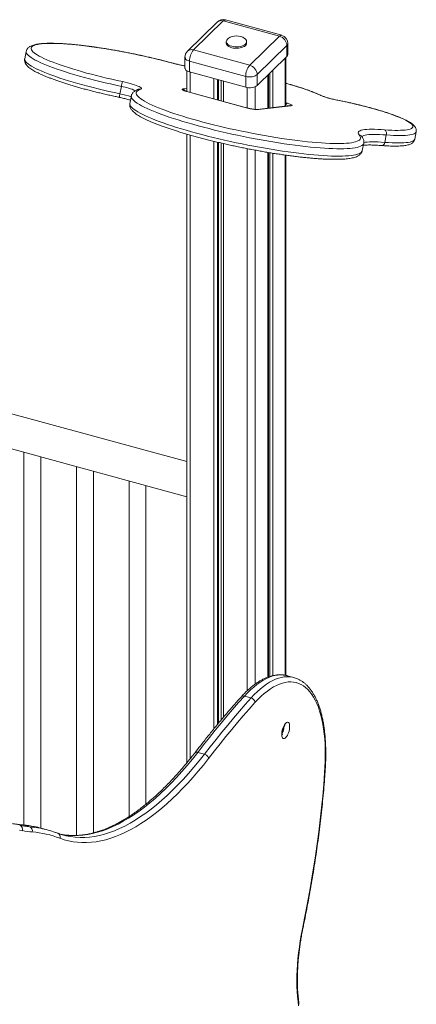
# Model space of a CAD drawing. Units: millimetres. Extents: x -1908 to 9646, y -4174 to 1351.
# Drawn here: x -649 to -181, y -2639 to -1480 of the extents above; entities that cross this region are included whole.
import ezdxf

# ---------------------------------------------------------------- set-up
doc = ezdxf.new("R2010")
doc.units = ezdxf.units.MM

msp = doc.modelspace()

# ---------------------------------------------------------------- linework, layer by layer
at = {"color": 7, "linetype": 'Continuous', "lineweight": 15}
for p, q in [((-415.8, -1482.7), (-450.8, -1516.8)), ((-408.8, -1481.3), (-443.8, -1515.4)), ((-342.4, -1499.3), (-408.8, -1481.3)), ((-339.8, -1498.2), (-406.2, -1480.2)), ((-405.1, -1505.6), (-405.1, -1507.4)), ((-381.1, -1507.4), (-381.1, -1505.6)), ((-377.5, -1533.5), (-342.4, -1499.3)), ((-640.9, -1517.1), (-642.6, -1525.8)), ((-443.8, -1515.4), (-377.5, -1533.5)), ((-333.6, -1510.3), (-368.6, -1544.4)), ((-333.6, -1510.3), (-333.6, -1523.1)), ((-332.4, -1520.7), (-332.4, -1507.9)), ((-453.8, -1524), (-453.8, -1536.9)), ((-382.1, -1546.6), (-448.5, -1528.6)), ((-448.5, -1528.6), (-448.5, -1541.4)), ((-368.6, -1557.3), (-333.6, -1523.1)), ((-334.8, -1581.5), (-334.8, -1524.3)), ((-451.5, -1540.2), (-451.5, -1564.3)), ((-448.5, -1541.4), (-382.1, -1559.4)), ((-382.1, -1546.6), (-382.1, -1559.4)), ((-368.6, -1544.4), (-368.6, -1557.3)), ((-355.7, -1584), (-355.7, -1544.7)), ((-528.7, -1558.3), (-530.5, -1567)), ((-380, -1583.8), (-451.7, -1564.3)), ((-379.7, -1583.8), (-451.4, -1564.3)), ((-516.9, -1569.5), (-518.7, -1578.3)), ((-330.1, -1581), (-368.5, -1585.6)), ((-328.5, -1581.1), (-367, -1585.7)), ((-330.1, -1581), (-330.1, -1581)), ((-451.5, -1614.6), (-451.5, -2354.5)), ((-216.5, -1615.4), (-218.2, -1624.2)), ((-183.1, -1620.5), (-181.3, -1611.8)), ((-244.8, -1634), (-243.1, -1625.3)), ((-355.7, -2253.5), (-355.7, -1636.1)), ((-334.8, -2251.7), (-334.8, -1639.3)), ((-451.5, -1999.9), (-1014.7, -1846.8)), ((-1025.2, -1885.4), (-451.5, -2041.3)), ((-643.5, -1989.1), (-643.5, -2427.8)), ((-623.5, -2431.4), (-623.5, -1994.6)), ((-581.6, -2006), (-581.6, -2440)), ((-561.6, -2437), (-561.6, -2011.4)), ((-519.7, -2022.8), (-519.7, -2417.8)), ((-499.7, -2403.2), (-499.7, -2028.2)), ((-325.5, -2254.2), (-333.5, -2252)), ((-375.8, -2278.2), (-383.8, -2276)), ((-430.7, -2344.4), (-438.7, -2342.2)), ((-637, -2429.9), (-644.9, -2427.7)), ((-615.1, -2433.7), (-623.1, -2431.5)), ((-603.7, -2437.4), (-606.1, -2436.5)), ((-599.3, -2438.8), (-600.8, -2438.5))]:
    msp.add_line(p, q, dxfattribs=at)
at = {"color": 8, "linetype": 'Continuous', "lineweight": 15}
for p, q in [((-335.6, -1525.1), (-335.6, -1581.6)), ((-471.5, -1530.2), (-471.2, -1530.2)), ((-350.3, -1539.4), (-350.3, -1583.4)), ((-447.7, -1541.6), (-447.7, -1565.3)), ((-419.8, -1549.2), (-419.8, -1572.9)), ((-415.5, -1550.4), (-415.5, -1574.1)), ((-414.1, -1550.8), (-414.1, -1574.5)), ((-411.3, -1551.5), (-411.3, -1575.2)), ((-411, -1551.6), (-411, -1575.3)), ((-408.5, -1552.3), (-408.5, -1576)), ((-356.3, -1545.3), (-356.3, -1584.1)), ((-355.3, -1544.3), (-355.3, -1584)), ((-353.8, -1542.8), (-353.8, -1583.8)), ((-456.3, -1561.4), (-451.5, -1560.8)), ((-451.4, -1564.3), (-451.7, -1564.3)), ((-380.5, -1559.8), (-380.5, -1583.6)), ((-371.1, -1558.8), (-371.1, -1585.5)), ((-273.6, -1574.7), (-273.5, -1574.7)), ((-379.7, -1583.8), (-380, -1583.8)), ((-334.8, -1577.7), (-333.1, -1578.2)), ((-447.7, -1615.6), (-447.7, -2349.9)), ((-419.8, -1623), (-419.8, -2314.6)), ((-415.5, -1624), (-415.5, -2309.4)), ((-414.1, -1624.3), (-414.1, -2307.7)), ((-411.3, -1625), (-411.3, -2304.4)), ((-411, -1625.1), (-411, -2304.1)), ((-408.5, -1625.7), (-408.5, -2301)), ((-380.5, -1631.6), (-380.5, -2269.8)), ((-371.1, -1633.4), (-371.1, -2261.9)), ((-356.3, -1636), (-356.3, -2253.7)), ((-355.3, -1636.2), (-355.3, -2253.3)), ((-353.8, -1636.4), (-353.8, -2252.8)), ((-350.3, -1637), (-350.3, -2251.9)), ((-335.6, -1639.2), (-335.6, -2251.5)), ((-337.2, -2313), (-337.2, -2312.1)), ((-645.7, -2427.6), (-644.9, -2427.7))]:
    msp.add_line(p, q, dxfattribs=at)
at = {"color": 7, "linetype": 'Continuous', "lineweight": 15, "flags": 128}
for points in [[(-402.8, -1502), (-403.7, -1502.8), (-404.5, -1503.8), (-405, -1504.8), (-405.1, -1505.9), (-404.8, -1507), (-404.2, -1508), (-403.3, -1508.9), (-402, -1509.8), (-400.5, -1510.5), (-398.7, -1511.1)], [(-398.7, -1511.1), (-396.8, -1511.5), (-394.7, -1511.8), (-392.7, -1511.8), (-390.6, -1511.7), (-388.6, -1511.4), (-386.7, -1510.9), (-385.1, -1510.2), (-383.6, -1509.4), (-382.5, -1508.5), (-381.7, -1507.5), (-381.2, -1506.5), (-381.1, -1505.4), (-381.4, -1504.3), (-382, -1503.3), (-383, -1502.4), (-383.5, -1502)], [(-471.5, -1530.2), (-477.4, -1528.7), (-483.3, -1527.1), (-489.4, -1525.7), (-495.5, -1524.2), (-501.8, -1522.8), (-508, -1521.4), (-514.3, -1520.1), (-520.7, -1518.8), (-527, -1517.6), (-533.3, -1516.5), (-539.5, -1515.4), (-545.7, -1514.3), (-551.8, -1513.4), (-557.9, -1512.5), (-563.8, -1511.6), (-569.5, -1510.9), (-575.1, -1510.2), (-580.6, -1509.6), (-585.9, -1509.1), (-590.9, -1508.7), (-595.8, -1508.3), (-600.4, -1508), (-604.8, -1507.9), (-608.9, -1507.8), (-612.8, -1507.8), (-616.4, -1507.8), (-619.7, -1508), (-622.7, -1508.3), (-625.4, -1508.6), (-627.7, -1509), (-629.8, -1509.5), (-631.5, -1510.1), (-632.9, -1510.8), (-633.9, -1511.5), (-634.6, -1512.3), (-635, -1513.2), (-635, -1514.2), (-634.6, -1515.2), (-634, -1516.3), (-632.9, -1517.5), (-631.6, -1518.7), (-629.9, -1519.9), (-627.9, -1521.3), (-625.5, -1522.6), (-622.8, -1524), (-619.9, -1525.5), (-616.6, -1526.9), (-613, -1528.5), (-609.2, -1530), (-605.1, -1531.5), (-600.7, -1533.1), (-596.1, -1534.7), (-591.2, -1536.3), (-586.2, -1537.8), (-580.9, -1539.4), (-575.5, -1541), (-569.9, -1542.6), (-564.1, -1544.1), (-558.2, -1545.6), (-552.2, -1547.1), (-546.1, -1548.6), (-539.9, -1550), (-533.6, -1551.4), (-527.3, -1552.7)], [(-405.1, -1507.4), (-405.1, -1507.6), (-404.8, -1508.7), (-404.2, -1509.7), (-403.3, -1510.7), (-402, -1511.5), (-400.5, -1512.2), (-398.7, -1512.8)], [(-398.7, -1512.8), (-396.8, -1513.2), (-394.7, -1513.5), (-392.7, -1513.5), (-390.6, -1513.4), (-388.6, -1513.1), (-386.7, -1512.6), (-385.1, -1511.9), (-383.6, -1511.2), (-382.5, -1510.2), (-381.7, -1509.3), (-381.2, -1508.2), (-381.1, -1507.4)], [(-453.8, -1536.9), (-453.7, -1537.4), (-453.3, -1538.4), (-452.6, -1539.3), (-451.5, -1540.1), (-450.1, -1540.9), (-448.5, -1541.4)], [(-527.3, -1552.7), (-524.3, -1553.4), (-521.3, -1554.1), (-518.5, -1554.9), (-515.8, -1555.6), (-513.4, -1556.4), (-511.2, -1557.2), (-509.3, -1557.9), (-507.7, -1558.6), (-506.4, -1559.3), (-505.5, -1559.9), (-505, -1560.5), (-504.9, -1561), (-505.2, -1561.4), (-505.9, -1561.7)], [(-368.6, -1544.4), (-369.7, -1545.3), (-371.1, -1546), (-372.7, -1546.6), (-374.5, -1546.9), (-376.4, -1547.2), (-378.4, -1547.2), (-380.3, -1547), (-382.1, -1546.6)], [(-505.9, -1561.7), (-507.6, -1562.4), (-509, -1563.1), (-510, -1563.9), (-510.7, -1564.8), (-511.1, -1565.8), (-511.1, -1566.8), (-510.7, -1567.9), (-510.1, -1569), (-509, -1570.3), (-507.7, -1571.5), (-505.9, -1572.9), (-503.9, -1574.3), (-501.5, -1575.7), (-498.8, -1577.2), (-495.8, -1578.7), (-492.5, -1580.3), (-488.9, -1581.9), (-485, -1583.5), (-480.8, -1585.1), (-476.4, -1586.8), (-471.7, -1588.5), (-466.7, -1590.2), (-461.6, -1591.8), (-456.2, -1593.5), (-450.6, -1595.2), (-444.8, -1596.9), (-438.8, -1598.6), (-432.7, -1600.3), (-426.5, -1601.9), (-420.1, -1603.5), (-413.6, -1605.1), (-407, -1606.6), (-400.4, -1608.2), (-393.7, -1609.6), (-386.9, -1611.1), (-380.2, -1612.4), (-373.4, -1613.8), (-366.6, -1615.1), (-359.9, -1616.3), (-353.2, -1617.4), (-346.6, -1618.5), (-340.1, -1619.5), (-333.7, -1620.5), (-327.4, -1621.3), (-321.2, -1622.1), (-315.2, -1622.9), (-309.4, -1623.5), (-303.7, -1624.1), (-298.3, -1624.5), (-293, -1624.9), (-288, -1625.2), (-283.2, -1625.5), (-278.7, -1625.6), (-274.4, -1625.7), (-270.4, -1625.6), (-266.7, -1625.5), (-263.3, -1625.3), (-260.2, -1625), (-257.4, -1624.6), (-254.9, -1624.1), (-252.7, -1623.6), (-250.9, -1623), (-249.4, -1622.2), (-248.3, -1621.5), (-247.5, -1620.6), (-247, -1619.7), (-246.9, -1618.6), (-247.2, -1617.6), (-247.7, -1616.4), (-248.7, -1615.2)], [(-451.7, -1564.3), (-453.3, -1563.8), (-454.7, -1563.4), (-455.9, -1562.9), (-456.7, -1562.5), (-457.1, -1562.1), (-457.2, -1561.8), (-456.9, -1561.6), (-456.3, -1561.4)], [(-382.1, -1559.4), (-380.3, -1559.8), (-378.4, -1560), (-376.4, -1560), (-374.5, -1559.8), (-372.7, -1559.4), (-371.1, -1558.9), (-369.7, -1558.1), (-368.6, -1557.3)], [(-218.5, -1609.4), (-214.2, -1609.7), (-210.2, -1609.9), (-206.4, -1610.1), (-202.9, -1610.1), (-199.7, -1610), (-196.8, -1609.9), (-194.2, -1609.7), (-191.9, -1609.4), (-189.9, -1609), (-188.3, -1608.5), (-187, -1607.9), (-186, -1607.3), (-185.4, -1606.5), (-185.2, -1605.7), (-185.3, -1604.9), (-185.8, -1603.9), (-186.6, -1602.9), (-187.8, -1601.9), (-189.3, -1600.8), (-191.1, -1599.6), (-193.3, -1598.4), (-195.8, -1597.1), (-198.6, -1595.8), (-201.8, -1594.5), (-205.2, -1593.2), (-208.9, -1591.8), (-212.8, -1590.4), (-217, -1589), (-221.4, -1587.6), (-226, -1586.2), (-230.8, -1584.8), (-235.8, -1583.5), (-240.9, -1582.1), (-246.1, -1580.8), (-251.5, -1579.5), (-256.9, -1578.2), (-262.4, -1577), (-268, -1575.9), (-273.5, -1574.7)], [(-333.1, -1578.2), (-331.4, -1578.7), (-330, -1579.1), (-328.9, -1579.6), (-328.1, -1580), (-327.6, -1580.4), (-327.5, -1580.7), (-327.8, -1580.9), (-328.5, -1581.1)], [(-248.7, -1615.2), (-249.4, -1614.3), (-249.7, -1613.4), (-249.7, -1612.5), (-249.3, -1611.8), (-248.6, -1611.1), (-247.5, -1610.5), (-246, -1610), (-244.2, -1609.6), (-242, -1609.2), (-239.6, -1609), (-236.8, -1608.8), (-233.7, -1608.8), (-230.3, -1608.8), (-226.6, -1608.9), (-222.7, -1609.1), (-218.5, -1609.4)], [(-216.5, -1615.4), (-216.3, -1614.5), (-216.3, -1613.5), (-216.4, -1612.6), (-216.7, -1611.7), (-217, -1610.9), (-217.4, -1610.2), (-217.9, -1609.7), (-218.5, -1609.4)], [(-289.2, -2366.5), (-288.8, -2359.5), (-288.5, -2352.5), (-288.4, -2345.7), (-288.5, -2339.1), (-288.7, -2332.6), (-289.1, -2326.4), (-289.7, -2320.3), (-290.4, -2314.5), (-291.4, -2308.9), (-292.4, -2303.6), (-293.7, -2298.5), (-295.1, -2293.7), (-296.6, -2289.1), (-298.3, -2284.9), (-300.2, -2280.9), (-302.2, -2277.3), (-304.3, -2274), (-306.6, -2271), (-309, -2268.3), (-311.6, -2266), (-314.2, -2264), (-317, -2262.3), (-319.9, -2261), (-322.8, -2260.1), (-325.9, -2259.5), (-329.1, -2259.2), (-332.3, -2259.4), (-335.6, -2259.8), (-339, -2260.7), (-342.5, -2261.8), (-346, -2263.4), (-349.5, -2265.2), (-353.1, -2267.5), (-356.7, -2270), (-360.3, -2272.9), (-364, -2276.1), (-367.6, -2279.7), (-371.3, -2283.5)], [(-383.8, -2276), (-390.7, -2283.7), (-397.6, -2291.6), (-404.5, -2299.7), (-411.3, -2307.9), (-418.2, -2316.2), (-425, -2324.8), (-431.8, -2333.4), (-438.7, -2342.2)], [(-430.7, -2344.4), (-423.9, -2335.6), (-417.1, -2326.9), (-410.2, -2318.4), (-403.4, -2310.1), (-396.5, -2301.8), (-389.6, -2293.8), (-382.7, -2285.9), (-375.8, -2278.2)], [(-371.3, -2283.5), (-378.1, -2291.2), (-385, -2299.1), (-391.8, -2307.1), (-398.7, -2315.2), (-405.5, -2323.6), (-412.3, -2332), (-419.1, -2340.6), (-425.9, -2349.4)], [(-330.4, -2311.9), (-330.5, -2313.6), (-330.7, -2315.4), (-331.1, -2317.2), (-331.7, -2319.1), (-332.4, -2320.8), (-333.1, -2322.3), (-334, -2323.7), (-334.9, -2324.8), (-335.7, -2325.6), (-336.6, -2326), (-337.4, -2326.1), (-338.1, -2325.9), (-338.7, -2325.3), (-339.2, -2324.4), (-339.6, -2323.2), (-339.7, -2321.8), (-339.7, -2320.2), (-339.6, -2318.4), (-339.2, -2316.6), (-338.7, -2314.7), (-338.1, -2312.9), (-337.4, -2311.3), (-336.6, -2309.8), (-335.7, -2308.6), (-334.9, -2307.7), (-334, -2307), (-333.1, -2306.8), (-332.4, -2306.8), (-331.7, -2307.2), (-331.1, -2308), (-330.7, -2309), (-330.5, -2310.3), (-330.4, -2311.9)], [(-425.9, -2349.4), (-432, -2357.1), (-438.1, -2364.5), (-444.2, -2371.6), (-450.4, -2378.4), (-456.5, -2384.9), (-462.7, -2391.1), (-468.9, -2397.1), (-475, -2402.7), (-481.2, -2408), (-487.3, -2413), (-493.5, -2417.7), (-499.6, -2422), (-505.6, -2426.1), (-511.7, -2429.8), (-517.7, -2433.2), (-523.7, -2436.2), (-529.6, -2438.9), (-535.5, -2441.3), (-541.3, -2443.3), (-547.1, -2445), (-552.9, -2446.4), (-558.5, -2447.4), (-564.1, -2448.1), (-569.6, -2448.4), (-575.1, -2448.4), (-580.4, -2448.1), (-585.7, -2447.4), (-590.9, -2446.4), (-596, -2445), (-601, -2443.3)], [(-315.4, -2550), (-312.5, -2535.6), (-309.7, -2521.2), (-307, -2506.8), (-304.5, -2492.5), (-302.2, -2478.2), (-300, -2464), (-298, -2449.8), (-296.1, -2435.7), (-294.4, -2421.7), (-292.9, -2407.7), (-291.5, -2393.9), (-290.3, -2380.2), (-289.2, -2366.5)], [(-645.4, -2434.4), (-648.6, -2433.9)], [(-319.8, -2640.7), (-320.5, -2635.3), (-321.1, -2629.6), (-321.5, -2623.7), (-321.8, -2617.7), (-321.9, -2611.5), (-321.8, -2605.1), (-321.6, -2598.6), (-321.2, -2591.9), (-320.6, -2585.1), (-319.9, -2578.2), (-319, -2571.3), (-317.9, -2564.2), (-316.8, -2557.2), (-315.4, -2550)]]:
    msp.add_lwpolyline(points, dxfattribs=at)
at = {"color": 8, "linetype": 'Continuous', "lineweight": 15, "flags": 128}
for points in [[(-528.7, -1558.3), (-535.1, -1556.9), (-541.6, -1555.5), (-547.9, -1554), (-554.2, -1552.5), (-560.4, -1551), (-566.4, -1549.4), (-572.3, -1547.8), (-578.1, -1546.2), (-583.7, -1544.6), (-589.2, -1543), (-594.4, -1541.4), (-599.4, -1539.7), (-604.2, -1538.1), (-608.7, -1536.5), (-613, -1534.9), (-617, -1533.3), (-620.8, -1531.8), (-624.2, -1530.3), (-627.3, -1528.8), (-630.2, -1527.3), (-632.7, -1525.9), (-634.9, -1524.5), (-636.7, -1523.2), (-638.3, -1522), (-639.4, -1520.8), (-640.3, -1519.6), (-640.8, -1518.5), (-640.9, -1517.5), (-640.9, -1517.1)], [(-642.6, -1525.8), (-642.7, -1526.2), (-642.5, -1527.2), (-642.1, -1528.3), (-641.2, -1529.5), (-640, -1530.7), (-638.5, -1531.9), (-636.7, -1533.3), (-634.5, -1534.6), (-631.9, -1536), (-629.1, -1537.5), (-626, -1539), (-622.5, -1540.5), (-618.8, -1542.1), (-614.8, -1543.6), (-610.5, -1545.2), (-606, -1546.8), (-601.2, -1548.5), (-596.2, -1550.1), (-590.9, -1551.7), (-585.5, -1553.3), (-579.9, -1554.9), (-574.1, -1556.5), (-568.2, -1558.1), (-562.1, -1559.7), (-556, -1561.2), (-549.7, -1562.7), (-543.3, -1564.2), (-536.9, -1565.6), (-530.5, -1567)], [(-448.5, -1528.6), (-450.1, -1528), (-451.5, -1527.3), (-452.6, -1526.5), (-453.3, -1525.5), (-453.7, -1524.5), (-453.8, -1524)], [(-295.3, -1568.4), (-297.9, -1567.2), (-300.9, -1565.9), (-304.2, -1564.6), (-307.7, -1563.2), (-311.5, -1561.9), (-315.5, -1560.5), (-319.8, -1559.2), (-324.2, -1557.8), (-328.9, -1556.4), (-333.7, -1555.1), (-334.8, -1554.8)], [(-243.1, -1625.3), (-243.1, -1625.5), (-243.5, -1626.4), (-244.3, -1627.3), (-245.5, -1628.1), (-247, -1628.9), (-248.8, -1629.5), (-250.9, -1630.1), (-253.4, -1630.6), (-256.2, -1631), (-259.4, -1631.3), (-262.8, -1631.5), (-266.5, -1631.7), (-270.6, -1631.7), (-274.9, -1631.7), (-279.4, -1631.6), (-284.3, -1631.4), (-289.3, -1631.1), (-294.6, -1630.7), (-300.2, -1630.2), (-305.9, -1629.7), (-311.8, -1629.1), (-317.9, -1628.4), (-324.1, -1627.6), (-330.5, -1626.7), (-337, -1625.8), (-343.7, -1624.8), (-350.4, -1623.7), (-357.2, -1622.5), (-364, -1621.3), (-370.9, -1620), (-377.8, -1618.7), (-384.7, -1617.3), (-391.7, -1615.9), (-398.5, -1614.4), (-405.4, -1612.9), (-412.1, -1611.3), (-418.8, -1609.7), (-425.4, -1608.1), (-431.9, -1606.4), (-438.2, -1604.7), (-444.4, -1603), (-450.4, -1601.3), (-456.3, -1599.6), (-461.9, -1597.8), (-467.4, -1596.1), (-472.6, -1594.4), (-477.6, -1592.6), (-482.3, -1590.9), (-486.8, -1589.2), (-491, -1587.6), (-494.9, -1585.9), (-498.5, -1584.3), (-501.8, -1582.7), (-504.8, -1581.2), (-507.5, -1579.7), (-509.9, -1578.2), (-511.9, -1576.8), (-513.6, -1575.4), (-515, -1574.1), (-516, -1572.9), (-516.7, -1571.7), (-517, -1570.6), (-517, -1569.6)], [(-295.3, -1568.4), (-294.4, -1568.6), (-294, -1568.8)], [(-518.7, -1578.3), (-518.8, -1579.3), (-518.4, -1580.4), (-517.8, -1581.6), (-516.8, -1582.8), (-515.4, -1584.1), (-513.7, -1585.5), (-511.7, -1586.9), (-509.3, -1588.4), (-506.6, -1589.9), (-503.6, -1591.4), (-500.3, -1593), (-496.7, -1594.6), (-492.7, -1596.3), (-488.5, -1598), (-484.1, -1599.7), (-479.3, -1601.4), (-474.4, -1603.1), (-469.1, -1604.8), (-463.7, -1606.6), (-458, -1608.3), (-452.2, -1610), (-446.2, -1611.7), (-440, -1613.4), (-433.7, -1615.1), (-427.2, -1616.8), (-420.6, -1618.4), (-413.9, -1620), (-407.1, -1621.6), (-400.3, -1623.1), (-393.4, -1624.6), (-386.5, -1626), (-379.6, -1627.4), (-372.7, -1628.8), (-365.8, -1630), (-358.9, -1631.2), (-352.1, -1632.4), (-345.4, -1633.5), (-338.8, -1634.5), (-332.3, -1635.4), (-325.9, -1636.3), (-319.7, -1637.1), (-313.6, -1637.8), (-307.7, -1638.4), (-301.9, -1639), (-296.4, -1639.4), (-291.1, -1639.8), (-286, -1640.1), (-281.2, -1640.3), (-276.6, -1640.4), (-272.3, -1640.5), (-268.3, -1640.4), (-264.6, -1640.2), (-261.1, -1640), (-258, -1639.7), (-255.2, -1639.3), (-252.7, -1638.8), (-250.6, -1638.2), (-248.7, -1637.6), (-247.3, -1636.8), (-246.1, -1636), (-245.3, -1635.1), (-244.9, -1634.2), (-244.8, -1634)], [(-367, -1585.7), (-367.8, -1585.5), (-368.5, -1585.6)], [(-328.5, -1581.1), (-329.4, -1580.9), (-330.1, -1581)], [(-216.5, -1615.4), (-220.6, -1615.2), (-224.6, -1615), (-228.2, -1614.9), (-231.5, -1614.8), (-234.5, -1614.9), (-237.2, -1615.1), (-239.6, -1615.4), (-241.6, -1615.8), (-243.2, -1616.3), (-244.4, -1616.8), (-245.3, -1617.5), (-245.3, -1617.6)], [(-218.2, -1624.2), (-213.8, -1624.5), (-209.7, -1624.7), (-205.8, -1624.8), (-202.2, -1624.9), (-198.8, -1624.9), (-195.7, -1624.7), (-193, -1624.5), (-190.6, -1624.2), (-188.5, -1623.8), (-186.7, -1623.3), (-185.3, -1622.8), (-184.2, -1622.1), (-183.5, -1621.4), (-183.1, -1620.6), (-183.1, -1620.5)], [(-181.3, -1611.8), (-181.3, -1611.9), (-181.7, -1612.7), (-182.4, -1613.4), (-183.5, -1614), (-184.9, -1614.6), (-186.7, -1615.1), (-188.8, -1615.5), (-191.2, -1615.8), (-194, -1616), (-197, -1616.1), (-200.4, -1616.2), (-204, -1616.1), (-207.9, -1616), (-212.1, -1615.8), (-216.5, -1615.4)], [(-243.1, -1624.5), (-241.3, -1624.1), (-239, -1623.9), (-236.3, -1623.7), (-233.3, -1623.6), (-230, -1623.6), (-226.3, -1623.7), (-222.4, -1623.9), (-218.2, -1624.2)], [(-221.7, -1628), (-221.6, -1628), (-221, -1627.9), (-220.4, -1627.7), (-219.8, -1627.2), (-219.3, -1626.7), (-218.8, -1625.9), (-218.5, -1625.1), (-218.2, -1624.2)], [(-333.5, -2252), (-335.1, -2251.6), (-338.2, -2251.2), (-341.4, -2251), (-344.7, -2251.3), (-348, -2251.8), (-351.4, -2252.7), (-354.9, -2254), (-358.4, -2255.6), (-362, -2257.5), (-365.6, -2259.8), (-369.2, -2262.4), (-372.8, -2265.4), (-376.5, -2268.6), (-380.1, -2272.2), (-383.8, -2276)], [(-375.8, -2278.2), (-372.2, -2274.3), (-368.5, -2270.8), (-364.9, -2267.5), (-361.2, -2264.6), (-357.6, -2262), (-354, -2259.7), (-350.4, -2257.8), (-346.9, -2256.2), (-343.5, -2254.9), (-340, -2254), (-336.7, -2253.4), (-333.4, -2253.2), (-330.2, -2253.3), (-327.1, -2253.8), (-325.6, -2254.1)], [(-438.7, -2342.2), (-444.9, -2350.1), (-451.2, -2357.6), (-457.5, -2364.9), (-463.8, -2371.8), (-470.1, -2378.4), (-476.4, -2384.8), (-482.7, -2390.7), (-489, -2396.4), (-495.3, -2401.8), (-501.6, -2406.8), (-507.9, -2411.4), (-514.1, -2415.8), (-520.3, -2419.8), (-526.5, -2423.4), (-532.6, -2426.7), (-538.7, -2429.6), (-544.8, -2432.2), (-550.8, -2434.4), (-556.7, -2436.3), (-562.6, -2437.8), (-568.4, -2439), (-574.1, -2439.8), (-579.8, -2440.2), (-585.4, -2440.2), (-590.9, -2439.9), (-596.3, -2439.3), (-599.3, -2438.8)], [(-591.3, -2440.9), (-588.4, -2441.4), (-583, -2442.1), (-577.4, -2442.4), (-571.9, -2442.3), (-566.2, -2441.9), (-560.4, -2441.1), (-554.6, -2440), (-548.7, -2438.5), (-542.8, -2436.6), (-536.8, -2434.4), (-530.8, -2431.8), (-524.7, -2428.9), (-518.5, -2425.6), (-512.3, -2421.9), (-506.1, -2417.9), (-499.9, -2413.6), (-493.6, -2408.9), (-487.3, -2403.9), (-481, -2398.6), (-474.7, -2392.9), (-468.4, -2386.9), (-462.1, -2380.6), (-455.8, -2374), (-449.5, -2367), (-443.2, -2359.8), (-436.9, -2352.2), (-430.7, -2344.4)]]:
    msp.add_lwpolyline(points, dxfattribs=at)
at = {"color": 7, "linetype": 'Continuous', "lineweight": 15}
for centre, radius, start, end in [((-408.8, -1489.8), 10, 74.7955, 134.305), ((-393.1, -1515.8), 16.9, 55.2328, 124.7672), ((-345.7, -1511), 12.1, 3.3928, 74.3326), ((-342.4, -1507.9), 10, 0, 74.7955), ((-443.8, -1524), 10, 134.305, 180), ((-428, -1528.4), 20.5, 140.5135, 180.3429), ((-335.8, -1520.6), 3.32, 310.6439, 357.9955), ((-361.7, -1546.5), 20.5, 140.5135, 180.3429), ((-380.7, -1545.2), 12.1, 3.3928, 74.3326), ((-479.9, -1567.1), 49.6, 163.184, 169.7497), ((-256.7, -1476.1), 100, 247.3411, 260.3171), ((-367, -1540.2), 45.5, 253.3847, 270.0956), ((-635.5, -2313.5), 114.6, 259.4412, 265.283), ((-650, -2433), 4.88, 343.322, 72.1126), ((-627.5, -2315.7), 114.6, 259.4412, 265.283), ((-638.5, -2434.6), 4.97, 344.5124, 72.0563), ((-654.6, -2547.3), 120, 74.7965, 78.8371), ((-646.6, -2549.5), 120, 70.4334, 79.1682), ((-624.2, -2320.9), 115.4, 259.4414, 265.2829), ((-643.5, -2555.4), 119.9, 69.2649, 85.3326), ((-576.2, -2363.9), 78.5, 250.5709, 258.9598)]:
    msp.add_arc(centre, radius, start, end, dxfattribs=at)
at = {"color": 8, "linetype": 'Continuous', "lineweight": 15}
for centre, radius, start, end in [((-411, -1488.1), 7.15, 71.5851, 131.3263), ((-406.6, -1482.9), 2.7, 80.6951, 143.999), ((-340.3, -1500.9), 2.7, 80.6951, 143.999), ((-446, -1522.2), 7.15, 71.5851, 131.3263), ((-335.8, -1507.7), 3.32, 310.6439, 357.9955), ((-398.7, -1256.3), 283.4, 255.098, 258.7821), ((-539.4, -1621.8), 64.4, 64.8435, 80.4166), ((-507, -1566.2), 4.64, 76.212, 107.9428), ((-457.6, -1566), 4.75, 28.6686, 73.8273), ((-508.5, -1572.7), 22.7, 165.4127, 176.1956), ((-548.7, -1659.2), 94, 70.379, 78.7815), ((-332.2, -1580.9), 2.88, 107.8508, 153.1971), ((-249.5, -1619.9), 4.76, 41.667, 80.2882), ((-347.6, -2313), 10.5, 324.335, 0.2549), ((-655, -2549.5), 122.2, 78.8452, 85.2911), ((-647, -2551.5), 122.1, 79.1702, 85.2942), ((-605.5, -2441.8), 4.75, 341.4961, 67.0856)]:
    msp.add_arc(centre, radius, start, end, dxfattribs=at)
at = {"color": 7, "linetype": 'Continuous', "lineweight": 15}
for points, knots in [([(-471.2, -1530.2), (-472.2, -1529.9), (-475, -1529.2), (-479.7, -1528), (-485.5, -1526.5), (-491.3, -1525.1), (-497.2, -1523.8), (-503.1, -1522.4), (-509.1, -1521.1), (-515.1, -1519.9), (-521.2, -1518.7), (-527.2, -1517.5), (-533.2, -1516.4), (-539.1, -1515.4), (-545.1, -1514.4), (-550.9, -1513.4), (-556.7, -1512.6), (-562.3, -1511.7), (-567.9, -1511), (-573.3, -1510.3), (-578.6, -1509.7), (-583.8, -1509.2), (-588.7, -1508.7), (-593.5, -1508.4), (-598.2, -1508), (-602.6, -1507.8), (-606.8, -1507.7), (-610.8, -1507.6), (-614.5, -1507.6), (-618.1, -1507.7), (-621.4, -1507.9), (-624.5, -1508.1), (-627.3, -1508.5), (-630, -1509), (-632.4, -1509.6), (-634.5, -1510.4), (-636.3, -1511.2), (-637.8, -1512.2), (-638.9, -1513.2), (-639.8, -1514.4), (-640.5, -1515.7), (-640.7, -1516.6), (-640.8, -1517.1)], [0, 0, 0, 0, 0.013745, 0.039888, 0.066025, 0.092152, 0.118275, 0.144391, 0.170505, 0.196617, 0.222728, 0.248839, 0.274952, 0.301067, 0.327187, 0.353311, 0.379443, 0.405583, 0.431734, 0.457898, 0.484079, 0.51028, 0.536505, 0.562759, 0.58905, 0.615387, 0.641782, 0.66825, 0.694814, 0.721504, 0.748364, 0.775456, 0.802876, 0.830768, 0.85934, 0.888818, 0.913928, 0.935035, 0.953435, 0.970169, 0.985981, 1, 1, 1, 1]), ([(-642.6, -1525.8), (-642.6, -1525.9), (-642.8, -1526.4), (-642.8, -1527.6), (-642.6, -1529.1), (-642.2, -1530.5), (-641.5, -1531.8), (-640.5, -1533.2), (-639.3, -1534.6), (-637.6, -1536.1), (-635.6, -1537.6), (-633.2, -1539.1), (-630.6, -1540.7), (-627.7, -1542.1), (-624.7, -1543.6), (-621.3, -1545.1), (-617.8, -1546.6), (-614, -1548.1), (-610, -1549.6), (-605.8, -1551.2), (-601.4, -1552.7), (-596.7, -1554.2), (-591.9, -1555.7), (-586.9, -1557.3), (-581.8, -1558.8), (-576.5, -1560.3), (-571, -1561.8), (-565.4, -1563.2), (-559.8, -1564.7), (-554, -1566.1), (-548.1, -1567.5), (-542.2, -1568.8), (-536.5, -1570.1), (-532.8, -1570.8), (-531.1, -1571.2)], [0, 0, 0, 0, 0.003895, 0.024779, 0.045616, 0.067197, 0.090519, 0.116786, 0.14731, 0.182614, 0.220631, 0.258011, 0.294299, 0.32978, 0.364713, 0.399267, 0.433555, 0.467649, 0.5016, 0.535442, 0.569201, 0.602892, 0.636532, 0.670132, 0.703698, 0.737236, 0.770752, 0.80425, 0.837733, 0.871205, 0.904667, 0.938122, 0.971572, 1, 1, 1, 1]), ([(-453.8, -1534.2), (-454.2, -1534.2), (-455.8, -1533.8), (-458.6, -1533.2), (-462.2, -1532.5), (-465.7, -1531.6), (-468.7, -1530.9), (-470.5, -1530.4), (-471.2, -1530.2)], [0, 0, 0, 0, 0.069055, 0.269333, 0.469589, 0.669732, 0.869694, 1, 1, 1, 1]), ([(-508.4, -1561.8), (-508.8, -1561.9), (-510, -1562.3), (-511.6, -1563.1), (-513.3, -1564.1), (-514.6, -1565.2), (-515.6, -1566.4), (-516.4, -1567.7), (-516.8, -1568.8), (-516.9, -1569.5), (-516.9, -1569.6)], [0, 0, 0, 0, 0.098552, 0.308054, 0.469379, 0.609051, 0.734524, 0.851548, 0.976519, 1, 1, 1, 1]), ([(-451.4, -1564.3), (-451.6, -1564.3), (-452.3, -1564.1), (-453.3, -1563.8), (-454.1, -1563.5), (-454.7, -1563.2), (-455, -1563.1), (-455, -1563.1), (-455, -1563.1)], [0, 0, 0, 0, 0.126845, 0.362149, 0.566921, 0.752287, 0.91253, 1, 1, 1, 1]), ([(-294, -1568.8), (-294.5, -1568.6), (-295.8, -1567.9), (-298.3, -1566.8), (-301.4, -1565.5), (-304.8, -1564.2), (-308.3, -1562.9), (-312.1, -1561.6), (-316.1, -1560.2), (-320.3, -1558.9), (-324.6, -1557.6), (-329.1, -1556.3), (-332.5, -1555.3), (-334.4, -1554.8), (-334.8, -1554.7)], [0, 0, 0, 0, 0.048591, 0.144354, 0.239122, 0.333058, 0.426412, 0.519338, 0.611951, 0.704324, 0.796515, 0.888565, 0.980503, 1, 1, 1, 1]), ([(-531.1, -1571.2), (-530.7, -1571.3), (-529.3, -1571.6), (-527.1, -1572.1), (-524.6, -1572.7), (-522.2, -1573.4), (-520, -1574), (-518.6, -1574.4), (-518, -1574.6)], [0, 0, 0, 0, 0.096225, 0.279265, 0.462108, 0.644417, 0.825881, 1, 1, 1, 1]), ([(-273.6, -1574.7), (-274, -1574.6), (-275.4, -1574.3), (-277.6, -1573.8), (-280.2, -1573.2), (-282.7, -1572.6), (-285.1, -1572), (-287.3, -1571.3), (-289.3, -1570.7), (-291, -1570.1), (-292.5, -1569.5), (-293.5, -1569.1), (-293.9, -1568.9), (-294, -1568.8)], [0, 0, 0, 0, 0.054305, 0.157665, 0.261, 0.364126, 0.466916, 0.56917, 0.670616, 0.770862, 0.869293, 0.964963, 1, 1, 1, 1]), ([(-181.3, -1611.8), (-181.3, -1611.7), (-181.1, -1611.2), (-181.2, -1610.1), (-181.3, -1608.7), (-181.8, -1607.4), (-182.5, -1606.2), (-183.4, -1604.9), (-184.6, -1603.7), (-186.2, -1602.4), (-188.1, -1601), (-190.5, -1599.6), (-193, -1598.2), (-195.8, -1596.9), (-198.7, -1595.6), (-201.9, -1594.3), (-205.4, -1592.9), (-209, -1591.6), (-212.8, -1590.3), (-216.9, -1588.9), (-221.1, -1587.6), (-225.5, -1586.3), (-230, -1585), (-234.7, -1583.7), (-239.6, -1582.4), (-244.5, -1581.1), (-249.5, -1579.9), (-254.6, -1578.7), (-259.8, -1577.5), (-265, -1576.4), (-269.6, -1575.5), (-272.5, -1574.9), (-273.6, -1574.7)], [0, 0, 0, 0, 0.0039523, 0.0253015, 0.0465202, 0.0684432, 0.0921584, 0.1190723, 0.150965, 0.1892349, 0.2316911, 0.2730083, 0.3127406, 0.3514296, 0.3894543, 0.4270405, 0.4643267, 0.5013975, 0.5383153, 0.5751149, 0.6118278, 0.648471, 0.6850607, 0.7216101, 0.7581261, 0.7946155, 0.8310862, 0.8675402, 0.9039832, 0.940419, 0.9768508, 1, 1, 1, 1]), ([(-518.7, -1578.3), (-518.8, -1578.7), (-518.9, -1579.7), (-518.8, -1581.1), (-518.5, -1582.6), (-517.8, -1584.1), (-517, -1585.5), (-515.8, -1586.9), (-514.2, -1588.5), (-512.3, -1590.1), (-510, -1591.7), (-507.4, -1593.3), (-504.6, -1594.8), (-501.6, -1596.4), (-498.3, -1598), (-494.8, -1599.5), (-491, -1601.1), (-487, -1602.7), (-482.8, -1604.3), (-478.4, -1606), (-473.7, -1607.6), (-468.8, -1609.2), (-463.8, -1610.8), (-458.6, -1612.5), (-453.2, -1614.1), (-447.6, -1615.7), (-441.9, -1617.3), (-436, -1618.9), (-430.1, -1620.4), (-424, -1622), (-417.8, -1623.5), (-411.6, -1624.9), (-405.3, -1626.4), (-398.9, -1627.8), (-392.5, -1629.2), (-386.1, -1630.5), (-379.6, -1631.8), (-373.2, -1633), (-366.8, -1634.2), (-360.4, -1635.3), (-354.1, -1636.4), (-347.9, -1637.4), (-341.7, -1638.3), (-335.6, -1639.2), (-329.6, -1640), (-323.8, -1640.8), (-318.1, -1641.5), (-312.5, -1642.1), (-307.1, -1642.6), (-301.8, -1643.1), (-296.8, -1643.5), (-291.9, -1643.8), (-287.2, -1644), (-282.8, -1644.2), (-278.5, -1644.2), (-274.5, -1644.2), (-270.7, -1644.1), (-267.2, -1644), (-263.9, -1643.7), (-260.8, -1643.3), (-257.9, -1642.9), (-255.3, -1642.3), (-252.9, -1641.6), (-250.7, -1640.7), (-249, -1639.8), (-247.6, -1638.7), (-246.5, -1637.6), (-245.7, -1636.3), (-245.1, -1635.1), (-244.9, -1634.3), (-244.9, -1634)], [0, 0, 0, 0, 0.008013, 0.017822, 0.027848, 0.038523, 0.050343, 0.06385, 0.079364, 0.096345, 0.113455, 0.130137, 0.146445, 0.162486, 0.178339, 0.19406, 0.209683, 0.225235, 0.240733, 0.256187, 0.271609, 0.287005, 0.30238, 0.317738, 0.333082, 0.348414, 0.363737, 0.379053, 0.394362, 0.409666, 0.424965, 0.440261, 0.455555, 0.470846, 0.486137, 0.501426, 0.516715, 0.532004, 0.547295, 0.562586, 0.577879, 0.593175, 0.608474, 0.623777, 0.639085, 0.654399, 0.66972, 0.68505, 0.700391, 0.715744, 0.731113, 0.7465, 0.761911, 0.77735, 0.792826, 0.808348, 0.823929, 0.83959, 0.855357, 0.871268, 0.88738, 0.903777, 0.920565, 0.937809, 0.951935, 0.964054, 0.9748, 0.984699, 0.994151, 1, 1, 1, 1]), ([(-368.5, -1585.6), (-368.6, -1585.6), (-368.6, -1585.6), (-369, -1585.6), (-369.7, -1585.6), (-370.6, -1585.5), (-371.9, -1585.4), (-373.3, -1585.2), (-374.8, -1584.9), (-376.4, -1584.6), (-378, -1584.3), (-379.1, -1584), (-379.6, -1583.8), (-379.7, -1583.8)], [0, 0, 0, 0, 0.057992, 0.132173, 0.217972, 0.314604, 0.419165, 0.528826, 0.641477, 0.755637, 0.870345, 0.977668, 1, 1, 1, 1]), ([(-245.9, -1616.7), (-246, -1616.7), (-246, -1616.6), (-246, -1616.6), (-246, -1616.6)], [0, 0, 0, 0, 0.713679, 1, 1, 1, 1]), ([(-243.1, -1625.3), (-243, -1625), (-242.9, -1624.3), (-242.9, -1623), (-243.1, -1621.5), (-243.7, -1620.1), (-244.4, -1618.6), (-245.2, -1617.5), (-245.8, -1616.9), (-245.9, -1616.7)], [0, 0, 0, 0, 0.066565, 0.221556, 0.377533, 0.54089, 0.718973, 0.920233, 1, 1, 1, 1]), ([(-221.7, -1628), (-220.9, -1628), (-218.8, -1628.2), (-215.5, -1628.4), (-211.7, -1628.6), (-208.1, -1628.7), (-204.7, -1628.7), (-201.6, -1628.6), (-198.6, -1628.4), (-195.9, -1628.2), (-193.4, -1627.8), (-191.1, -1627.3), (-189, -1626.7), (-187.4, -1625.9), (-186, -1625.1), (-185, -1624.1), (-184.1, -1623), (-183.4, -1621.8), (-183.2, -1621), (-183.1, -1620.6)], [0, 0, 0, 0, 0.03509, 0.102275, 0.169612, 0.237194, 0.305102, 0.373458, 0.442442, 0.512336, 0.583595, 0.656953, 0.733426, 0.795441, 0.845905, 0.889721, 0.929593, 0.967362, 1, 1, 1, 1]), ([(-243.6, -1627.7), (-243.2, -1627.7), (-242.1, -1627.5), (-240.2, -1627.4), (-237.7, -1627.3), (-234.9, -1627.3), (-231.9, -1627.4), (-228.6, -1627.5), (-225.2, -1627.7), (-222.8, -1627.9), (-221.7, -1628)], [0, 0, 0, 0, 0.08265, 0.210382, 0.340744, 0.473043, 0.606768, 0.741548, 0.877119, 1, 1, 1, 1]), ([(-333.4, -2252.1), (-333.7, -2252), (-335.1, -2251.5), (-337.5, -2251.1), (-340.7, -2250.8), (-344, -2250.9), (-347.3, -2251.2), (-350.6, -2251.9), (-354, -2252.8), (-357.5, -2254.1), (-361, -2255.7), (-364.5, -2257.6), (-368.1, -2259.8), (-371.7, -2262.3), (-375.2, -2265.1), (-378.8, -2268.2), (-382.4, -2271.5), (-385.2, -2274.4), (-386.9, -2276.3), (-387.3, -2276.8)], [0, 0, 0, 0, 0.0202995, 0.0808613, 0.1414574, 0.2023285, 0.2636955, 0.3257156, 0.3884665, 0.4519452, 0.5160789, 0.58075, 0.6458215, 0.7111624, 0.7766598, 0.8422272, 0.9077937, 0.9733177, 1, 1, 1, 1]), ([(-288.7, -2365.7), (-288.6, -2365.1), (-288.4, -2362.2), (-288.1, -2357.1), (-287.9, -2350.6), (-287.8, -2344.2), (-287.9, -2337.9), (-288.1, -2331.8), (-288.5, -2325.8), (-289, -2320), (-289.6, -2314.3), (-290.5, -2308.9), (-291.4, -2303.6), (-292.6, -2298.6), (-293.8, -2293.7), (-295.3, -2289.1), (-296.9, -2284.8), (-298.6, -2280.6), (-300.5, -2276.7), (-302.5, -2273.1), (-304.7, -2269.8), (-307, -2266.7), (-309.5, -2263.9), (-312, -2261.5), (-314.7, -2259.3), (-317.5, -2257.5), (-320.4, -2256), (-323.1, -2254.9), (-324.9, -2254.4), (-325.6, -2254.2)], [0, 0, 0, 0, 0.010788, 0.049387, 0.088006, 0.12665, 0.165324, 0.204028, 0.242768, 0.281547, 0.320368, 0.359235, 0.398152, 0.437119, 0.476136, 0.515201, 0.554304, 0.593433, 0.63255, 0.671611, 0.710556, 0.749308, 0.787781, 0.82589, 0.863566, 0.900781, 0.937557, 0.973969, 1, 1, 1, 1]), ([(-387.3, -2276.8), (-388.8, -2278.4), (-393.2, -2283.3), (-400.5, -2291.6), (-409.3, -2301.9), (-418.1, -2312.5), (-426.8, -2323.3), (-434.9, -2333.5), (-440, -2340.1), (-442.2, -2343)], [0, 0, 0, 0, 0.0780862, 0.2381058, 0.3981155, 0.5581138, 0.7181002, 0.8780754, 1, 1, 1, 1]), ([(-371.3, -2283.5), (-371.3, -2283.4), (-371.3, -2283.1), (-371.4, -2282.4), (-371.9, -2281.1), (-373, -2279.8), (-374.3, -2278.7), (-375.3, -2278.4), (-375.8, -2278.2)], [0, 0, 0, 0, 0.023428, 0.141329, 0.355991, 0.570661, 0.785325, 1, 1, 1, 1]), ([(-339, -2321.4), (-339, -2321.4), (-339, -2321.4), (-339.1, -2321.1), (-339.1, -2320.6), (-339.2, -2319.8), (-339.1, -2318.7), (-339, -2317.5), (-338.7, -2316.1), (-338.3, -2314.7), (-337.8, -2313.4), (-337.3, -2312.2), (-336.8, -2311.3), (-336.4, -2310.6), (-336.1, -2310.3), (-335.9, -2310.2), (-335.9, -2310.2), (-335.9, -2310.2)], [0, 0, 0, 0, 0.030628, 0.091615, 0.156221, 0.226121, 0.301295, 0.380761, 0.463176, 0.547178, 0.631461, 0.714419, 0.794804, 0.863558, 0.927614, 0.988273, 1, 1, 1, 1]), ([(-442.2, -2343), (-442.9, -2343.8), (-445.4, -2347), (-449.8, -2352.6), (-455.6, -2359.4), (-461.3, -2366), (-467, -2372.3), (-472.8, -2378.4), (-478.5, -2384.2), (-484.2, -2389.7), (-490, -2394.9), (-495.7, -2399.9), (-501.4, -2404.6), (-507, -2409), (-512.7, -2413.1), (-518.3, -2417), (-523.9, -2420.5), (-529.4, -2423.8), (-534.9, -2426.7), (-540.4, -2429.4), (-545.8, -2431.8), (-551.2, -2433.9), (-556.5, -2435.6), (-561.7, -2437.1), (-566.9, -2438.3), (-572.1, -2439.2), (-577.2, -2439.8), (-582.2, -2440.1), (-587.2, -2440.1), (-592, -2439.8), (-596.2, -2439.3), (-598.6, -2438.8), (-599.5, -2438.7)], [0, 0, 0, 0, 0.011562, 0.046038, 0.080507, 0.114966, 0.149416, 0.183857, 0.218289, 0.252712, 0.287127, 0.321535, 0.355936, 0.390333, 0.424728, 0.459123, 0.493522, 0.527929, 0.56235, 0.596792, 0.631263, 0.665773, 0.700333, 0.734956, 0.769654, 0.804441, 0.839329, 0.874328, 0.909442, 0.944672, 0.980008, 1, 1, 1, 1]), ([(-430.7, -2344.4), (-430.2, -2344.6), (-429.2, -2344.9), (-427.8, -2345.9), (-426.7, -2347.2), (-426.1, -2348.4), (-425.9, -2349.1), (-425.9, -2349.4), (-425.9, -2349.4)], [0, 0, 0, 0, 0.214682, 0.429355, 0.644024, 0.858692, 0.983508, 1, 1, 1, 1]), ([(-314.9, -2549.8), (-314.5, -2547.8), (-313.1, -2541.3), (-310.9, -2530.2), (-308.3, -2516.6), (-305.9, -2503.1), (-303.5, -2489.6), (-301.4, -2476.1), (-299.3, -2462.6), (-297.4, -2449.3), (-295.6, -2436), (-294, -2422.7), (-292.6, -2409.5), (-291.2, -2396.4), (-290, -2383.4), (-289.2, -2373.2), (-288.8, -2367.3), (-288.7, -2365.7)], [0, 0, 0, 0, 0.031947, 0.104289, 0.176634, 0.248982, 0.321331, 0.393682, 0.466037, 0.538394, 0.610754, 0.683118, 0.755486, 0.827858, 0.900235, 0.972616, 1, 1, 1, 1]), ([(-645.7, -2427.6), (-646.7, -2427.5), (-649.7, -2427.2), (-653.4, -2426.7), (-656.1, -2426.2), (-656.8, -2426.1)], [0, 0, 0, 0, 0.269135, 0.790948, 1, 1, 1, 1]), ([(-631.6, -2429.6), (-632.1, -2429.5), (-634.5, -2428.9), (-639.2, -2428.2), (-643.5, -2427.8), (-645.7, -2427.6)], [0, 0, 0, 0, 0.096215, 0.539492, 1, 1, 1, 1]), ([(-602, -2438), (-602.3, -2437.9), (-602.8, -2437.7), (-603.3, -2437.5), (-603.7, -2437.4)], [0, 0, 0, 0, 0.393307, 1, 1, 1, 1]), ([(-319.3, -2638.8), (-319.4, -2638.1), (-319.7, -2635.7), (-320.2, -2631.6), (-320.7, -2626.3), (-321.1, -2620.9), (-321.3, -2615.2), (-321.3, -2609.4), (-321.2, -2603.5), (-321, -2597.4), (-320.6, -2591.2), (-320.1, -2584.8), (-319.4, -2578.4), (-318.6, -2571.9), (-317.7, -2565.3), (-316.6, -2558.7), (-315.7, -2553.5), (-315.1, -2550.6), (-314.9, -2549.8)], [0, 0, 0, 0, 0.029508, 0.096798, 0.164166, 0.231623, 0.299162, 0.366775, 0.434456, 0.502198, 0.569993, 0.637836, 0.70572, 0.77364, 0.841591, 0.909569, 0.977568, 1, 1, 1, 1]), ([(-315.4, -2550), (-315.4, -2550), (-315.2, -2550), (-315, -2550), (-315, -2549.9), (-315, -2549.8)], [0, 0, 0, 0, 0.042563, 0.534968, 1, 1, 1, 1])]:
    msp.add_open_spline(points, degree=3, knots=knots, dxfattribs=at)
at = {"color": 8, "linetype": 'Continuous', "lineweight": 15}
for points, knots in [([(-383.8, -2276), (-384.3, -2275.9), (-385.3, -2275.8), (-386.5, -2276.1), (-387.1, -2276.6), (-387.3, -2276.8)], [0, 0, 0, 0, 0.352006, 0.703997, 1, 1, 1, 1]), ([(-438.7, -2342.2), (-439.2, -2342.1), (-440.1, -2341.9), (-441.4, -2342.2), (-441.9, -2342.7), (-442.2, -2343)], [0, 0, 0, 0, 0.335529, 0.671042, 1, 1, 1, 1]), ([(-289.2, -2366.5), (-289.2, -2366.5), (-289, -2366.4), (-288.8, -2366.1), (-288.7, -2365.8), (-288.7, -2365.7)], [0, 0, 0, 0, 0.079426, 0.492962, 1, 1, 1, 1])]:
    msp.add_open_spline(points, degree=3, knots=knots, dxfattribs=at)

doc.saveas('drawing.dxf')
